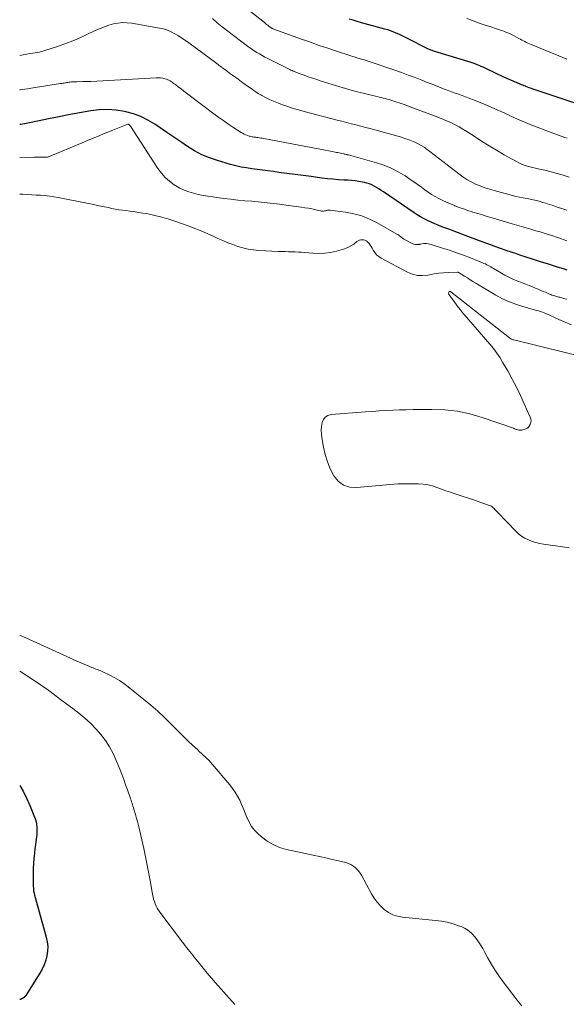
# Model space of a CAD drawing. Units: feet. Extents: x 1975000 to 1980021, y 507155 to 510002.
# Drawn here: x 1975000 to 1975113, y 508993 to 509196 of the extents above; entities that cross this region are included whole.
import ezdxf

# ---------------------------------------------------------------- set-up
doc = ezdxf.new("R2010")
doc.units = ezdxf.units.FT
doc.header["$LTSCALE"] = 100
doc.header["$MEASUREMENT"] = 0
doc.layers.add('CONTOUR INDEX', color=32, linetype='Continuous', lineweight=25)
doc.layers.add('CONTOUR INTERMEDIATE', color=40, linetype='Continuous', lineweight=15)

msp = doc.modelspace()

# ---------------------------------------------------------------- linework, layer by layer
at = {"layer": 'CONTOUR INDEX', "flags": 128}
for points, elevation in [([(1975114.8, 509178.93), (1975105.73, 509181.98), (1975105.41, 509182.09), (1975105.08, 509182.21), (1975104.75, 509182.33), (1975104.43, 509182.45), (1975104.32, 509182.49), (1975104.05, 509182.6), (1975103.78, 509182.7), (1975103.52, 509182.81), (1975103.25, 509182.92), (1975102.99, 509183.04), (1975102.73, 509183.15), (1975102.46, 509183.26), (1975102.2, 509183.38), (1975101.78, 509183.56), (1975101.3, 509183.77), (1975100.83, 509183.98), (1975100.36, 509184.19), (1975099.89, 509184.41), (1975096.44, 509186.05), (1975096.04, 509186.24), (1975095.63, 509186.43), (1975095.22, 509186.61), (1975094.81, 509186.79), (1975094.4, 509186.95), (1975093.98, 509187.11), (1975093.56, 509187.26), (1975093.14, 509187.39), (1975085.61, 509189.69), (1975085.43, 509189.74), (1975085.25, 509189.8), (1975085.07, 509189.86), (1975084.89, 509189.93), (1975084.71, 509190), (1975084.54, 509190.07), (1975084.36, 509190.15), (1975084.19, 509190.23), (1975079.85, 509192.45), (1975079.3, 509192.72), (1975078.75, 509192.98), (1975078.2, 509193.24), (1975077.64, 509193.48), (1975077.08, 509193.71), (1975076.51, 509193.92), (1975075.94, 509194.11), (1975075.35, 509194.29), (1975070.49, 509195.62), (1975069.65, 509195.85), (1975068.82, 509196.11), (1975067.99, 509196.37)], 900), ([(1975112.91, 509144.59), (1975112.37, 509144.75), (1975110.72, 509145.26), (1975109.07, 509145.78), (1975107.42, 509146.31), (1975105.78, 509146.85), (1975103.21, 509147.7), (1975102.85, 509147.82), (1975102.5, 509147.94), (1975102.14, 509148.05), (1975101.78, 509148.16), (1975101.42, 509148.28), (1975101.06, 509148.39), (1975100.7, 509148.51), (1975100.35, 509148.63), (1975099.17, 509149.04), (1975098.23, 509149.38), (1975097.3, 509149.71), (1975096.36, 509150.06), (1975095.43, 509150.41), (1975091.89, 509151.75), (1975090.84, 509152.14), (1975089.79, 509152.54), (1975088.74, 509152.93), (1975087.69, 509153.31), (1975087.11, 509153.53), (1975086.36, 509153.82), (1975085.61, 509154.12), (1975084.87, 509154.45), (1975084.14, 509154.79), (1975083.42, 509155.15), (1975082.71, 509155.54), (1975082.02, 509155.96), (1975081.35, 509156.4), (1975075.02, 509160.73), (1975074.56, 509161.03), (1975074.09, 509161.33), (1975073.62, 509161.62), (1975073.14, 509161.9), (1975072.65, 509162.15), (1975072.15, 509162.37), (1975071.63, 509162.54), (1975071.1, 509162.67), (1975070.69, 509162.75), (1975069.94, 509162.88), (1975069.19, 509162.99), (1975068.44, 509163.07), (1975067.68, 509163.12), (1975066.9, 509163.16), (1975065.75, 509163.23), (1975064.61, 509163.32), (1975063.47, 509163.44), (1975062.32, 509163.58), (1975060.15, 509163.87), (1975058.48, 509164.09), (1975056.8, 509164.31), (1975055.13, 509164.53), (1975053.46, 509164.75), (1975052.33, 509164.9), (1975051.22, 509165.05), (1975050.11, 509165.2), (1975049, 509165.34), (1975047.89, 509165.48), (1975046.79, 509165.65), (1975045.69, 509165.85), (1975044.6, 509166.1), (1975043.52, 509166.39), (1975040.78, 509167.17), (1975039.16, 509167.72), (1975037.59, 509168.37), (1975036.09, 509169.16), (1975034.64, 509170.05), (1975033.21, 509171.01), (1975031.79, 509171.98), (1975030.38, 509172.95), (1975028.96, 509173.92), (1975027.86, 509174.67), (1975026.45, 509175.52), (1975025, 509176.25), (1975023.47, 509176.8), (1975021.9, 509177.24), (1975021.65, 509177.29), (1975019.91, 509177.56), (1975018.17, 509177.69), (1975016.42, 509177.62), (1975014.67, 509177.41), (1975011.59, 509176.86), (1975009.7, 509176.51), (1975007.81, 509176.15), (1975005.92, 509175.78), (1975004.03, 509175.39), (1975001.66, 509174.9), (1975000.96, 509174.76), (1975000.26, 509174.63), (1975000, 509174.59)], 880), ([(1975000, 509038.31), (1975000.7, 509037.08), (1975001.45, 509035.55), (1975002.16, 509033.99), (1975003.07, 509031.78), (1975003.24, 509031.29), (1975003.39, 509030.79), (1975003.48, 509030.28), (1975003.54, 509029.76), (1975003.55, 509029.24), (1975003.55, 509028.72), (1975003.52, 509028.19), (1975003.46, 509027.67), (1975003.11, 509025.05), (1975002.96, 509023.72), (1975002.85, 509022.39), (1975002.78, 509021.05), (1975002.76, 509019.71), (1975002.76, 509017.98), (1975002.78, 509017.5), (1975002.82, 509017.03), (1975002.88, 509016.56), (1975002.97, 509016.09), (1975003.08, 509015.63), (1975003.19, 509015.16), (1975003.31, 509014.7), (1975003.44, 509014.24), (1975005.49, 509007), (1975005.68, 509006.05), (1975005.78, 509005.1), (1975005.74, 509004.14), (1975005.61, 509003.18), (1975005.36, 509002.23), (1975005.04, 509001.31), (1975004.63, 509000.43), (1975004.15, 508999.58), (1975001.25, 508994.97), (1975001.22, 508994.92), (1975001.19, 508994.88), (1975001.16, 508994.83), (1975001.13, 508994.78), (1975001.09, 508994.74), (1975001.06, 508994.7), (1975001.02, 508994.66), (1975000.97, 508994.63), (1975000.69, 508994.45), (1975000.49, 508994.34), (1975000.3, 508994.23), (1975000.09, 508994.15), (1975000, 508994.11)], 880)]:
    msp.add_lwpolyline(points, dxfattribs=dict(at, elevation=elevation))
at = {"layer": 'CONTOUR INTERMEDIATE', "flags": 128}
for points, elevation in [([(1975112.95, 509171.78), (1975112.45, 509171.95), (1975108.53, 509173.37), (1975106.74, 509174.04), (1975104.97, 509174.75), (1975103.21, 509175.5), (1975101.47, 509176.29), (1975100.95, 509176.53), (1975099.48, 509177.21), (1975098, 509177.87), (1975096.51, 509178.51), (1975095.01, 509179.13), (1975093.42, 509179.77), (1975092.71, 509180.05), (1975091.99, 509180.32), (1975091.27, 509180.59), (1975090.55, 509180.84), (1975089.82, 509181.1), (1975089.1, 509181.36), (1975088.38, 509181.63), (1975087.66, 509181.9), (1975087.42, 509182), (1975086.58, 509182.32), (1975085.75, 509182.65), (1975084.91, 509182.98), (1975084.07, 509183.31), (1975082.97, 509183.75), (1975081.57, 509184.28), (1975080.17, 509184.81), (1975078.77, 509185.31), (1975077.36, 509185.81), (1975072.07, 509187.62), (1975071.82, 509187.7), (1975071.56, 509187.79), (1975071.3, 509187.87), (1975071.05, 509187.95), (1975070.79, 509188.02), (1975070.53, 509188.1), (1975070.27, 509188.18), (1975070.01, 509188.26), (1975069.78, 509188.32), (1975069.4, 509188.44), (1975069.03, 509188.55), (1975068.65, 509188.67), (1975068.28, 509188.79), (1975065.39, 509189.73), (1975063.57, 509190.33), (1975061.76, 509190.94), (1975059.96, 509191.58), (1975058.16, 509192.22), (1975052.25, 509194.37), (1975052.2, 509194.39), (1975052.14, 509194.41), (1975052.09, 509194.44), (1975052.04, 509194.46), (1975051.93, 509194.51), (1975051.87, 509194.55), (1975051.41, 509194.91), (1975051.17, 509195.08), (1975050.94, 509195.26), (1975050.71, 509195.45), (1975050.48, 509195.63), (1975047.26, 509198.23)], 896), ([(1975113.33, 509163.76), (1975112.1, 509164.17), (1975110.86, 509164.54), (1975109.61, 509164.87), (1975108.35, 509165.18), (1975106.98, 509165.48), (1975106.4, 509165.62), (1975105.82, 509165.76), (1975105.23, 509165.9), (1975104.66, 509166.05), (1975104.09, 509166.23), (1975103.53, 509166.43), (1975102.99, 509166.68), (1975102.46, 509166.96), (1975099.94, 509168.39), (1975098.37, 509169.31), (1975096.82, 509170.24), (1975095.27, 509171.2), (1975093.74, 509172.18), (1975092.21, 509173.18), (1975091.44, 509173.65), (1975090.66, 509174.11), (1975089.87, 509174.53), (1975089.06, 509174.93), (1975088.24, 509175.3), (1975087.41, 509175.66), (1975086.57, 509176), (1975085.73, 509176.33), (1975081.09, 509178.08), (1975080.21, 509178.4), (1975079.34, 509178.71), (1975078.46, 509179.01), (1975077.57, 509179.31), (1975076.59, 509179.63), (1975076.2, 509179.76), (1975075.8, 509179.87), (1975075.4, 509179.98), (1975075, 509180.08), (1975074.59, 509180.17), (1975074.19, 509180.26), (1975073.78, 509180.36), (1975073.38, 509180.45), (1975071.38, 509180.92), (1975069.98, 509181.27), (1975068.58, 509181.63), (1975067.2, 509182.03), (1975065.81, 509182.44), (1975062.17, 509183.58), (1975061.29, 509183.87), (1975060.41, 509184.16), (1975059.54, 509184.46), (1975058.67, 509184.78), (1975057.45, 509185.23), (1975057.2, 509185.32), (1975056.94, 509185.42), (1975056.69, 509185.53), (1975056.44, 509185.63), (1975056.2, 509185.74), (1975055.95, 509185.85), (1975055.7, 509185.97), (1975055.46, 509186.09), (1975051.19, 509188.23), (1975050.6, 509188.53), (1975050.03, 509188.84), (1975049.46, 509189.16), (1975048.9, 509189.49), (1975048.34, 509189.84), (1975047.8, 509190.2), (1975047.26, 509190.58), (1975046.74, 509190.97), (1975041.77, 509194.78), (1975040.75, 509195.61), (1975039.75, 509196.48)], 892), ([(1975112.84, 509188.12), (1975111.25, 509188.77), (1975105.5, 509191.13), (1975105.17, 509191.27), (1975104.85, 509191.41), (1975104.53, 509191.56), (1975104.22, 509191.72), (1975103.91, 509191.88), (1975103.59, 509192.04), (1975103.28, 509192.21), (1975102.97, 509192.37), (1975102, 509192.9), (1975101.58, 509193.12), (1975101.16, 509193.32), (1975100.73, 509193.51), (1975100.3, 509193.68), (1975099.86, 509193.85), (1975099.42, 509194.01), (1975098.98, 509194.16), (1975098.54, 509194.31), (1975097.01, 509194.8), (1975095.81, 509195.2), (1975094.61, 509195.62), (1975093.42, 509196.06), (1975092.24, 509196.51)], 904), ([(1975112.85, 509156.98), (1975110.53, 509157.73), (1975109.87, 509157.95), (1975109.21, 509158.15), (1975108.55, 509158.36), (1975107.89, 509158.56), (1975107.18, 509158.78), (1975106.87, 509158.87), (1975106.57, 509158.95), (1975106.26, 509159.03), (1975105.95, 509159.1), (1975105.64, 509159.17), (1975105.33, 509159.23), (1975105.01, 509159.29), (1975104.7, 509159.35), (1975103.85, 509159.5), (1975103.11, 509159.64), (1975102.38, 509159.79), (1975101.65, 509159.96), (1975100.92, 509160.15), (1975097.9, 509160.97), (1975096.92, 509161.25), (1975095.95, 509161.57), (1975094.99, 509161.94), (1975094.05, 509162.33), (1975093.13, 509162.78), (1975092.24, 509163.27), (1975091.39, 509163.82), (1975090.56, 509164.42), (1975088.16, 509166.3), (1975087.28, 509166.99), (1975086.4, 509167.67), (1975085.52, 509168.35), (1975084.63, 509169.03), (1975084.04, 509169.49), (1975083.44, 509169.91), (1975082.82, 509170.31), (1975082.18, 509170.66), (1975081.52, 509170.98), (1975080.84, 509171.26), (1975080.15, 509171.52), (1975079.45, 509171.76), (1975078.74, 509171.97), (1975073.27, 509173.49), (1975072.3, 509173.76), (1975071.32, 509174.02), (1975070.35, 509174.28), (1975069.37, 509174.53), (1975068.39, 509174.78), (1975067.41, 509175.03), (1975066.43, 509175.29), (1975065.46, 509175.54), (1975058.66, 509177.31), (1975057.54, 509177.62), (1975056.42, 509177.95), (1975055.31, 509178.32), (1975054.2, 509178.7), (1975053.37, 509179.01), (1975052.69, 509179.27), (1975052.03, 509179.55), (1975051.38, 509179.86), (1975050.74, 509180.19), (1975049.97, 509180.6), (1975049.72, 509180.74), (1975049.47, 509180.88), (1975049.23, 509181.03), (1975048.98, 509181.18), (1975048.74, 509181.34), (1975048.51, 509181.5), (1975048.27, 509181.66), (1975048.04, 509181.82), (1975046.53, 509182.9), (1975045.79, 509183.43), (1975045.05, 509183.96), (1975044.31, 509184.49), (1975043.57, 509185.02), (1975042.84, 509185.56), (1975042.1, 509186.09), (1975041.37, 509186.63), (1975040.64, 509187.17), (1975034.89, 509191.45), (1975034.19, 509191.95), (1975033.48, 509192.44), (1975032.76, 509192.9), (1975032.02, 509193.35), (1975031.26, 509193.74), (1975030.48, 509194.07), (1975029.66, 509194.32), (1975028.83, 509194.52), (1975023.14, 509195.51), (1975022.18, 509195.62), (1975021.23, 509195.64), (1975020.28, 509195.54), (1975019.33, 509195.36), (1975018.4, 509195.09), (1975017.47, 509194.79), (1975016.57, 509194.43), (1975015.68, 509194.04), (1975013.58, 509193.04), (1975012.11, 509192.38), (1975010.63, 509191.75), (1975009.12, 509191.18), (1975007.59, 509190.65), (1975005.4, 509189.93), (1975004.96, 509189.8), (1975004.51, 509189.67), (1975004.06, 509189.57), (1975003.61, 509189.48), (1975003.16, 509189.39), (1975002.7, 509189.31), (1975002.24, 509189.24), (1975001.79, 509189.16), (1975000, 509188.87)], 888), ([(1975112.84, 509150.64), (1975112.13, 509150.9), (1975111.42, 509151.15), (1975110.71, 509151.39), (1975109.99, 509151.63), (1975109.27, 509151.86), (1975109.03, 509151.94), (1975108.19, 509152.2), (1975107.34, 509152.46), (1975106.5, 509152.71), (1975105.66, 509152.96), (1975105.43, 509153.03), (1975104.47, 509153.31), (1975103.51, 509153.6), (1975102.55, 509153.88), (1975101.59, 509154.16), (1975097.46, 509155.37), (1975096.47, 509155.66), (1975095.48, 509155.96), (1975094.49, 509156.25), (1975093.51, 509156.55), (1975093.33, 509156.61), (1975092.43, 509156.9), (1975091.54, 509157.19), (1975090.66, 509157.51), (1975089.79, 509157.84), (1975089.67, 509157.89), (1975088.86, 509158.22), (1975088.06, 509158.57), (1975087.27, 509158.94), (1975086.49, 509159.33), (1975086.46, 509159.35), (1975085.71, 509159.76), (1975084.98, 509160.19), (1975084.27, 509160.67), (1975083.57, 509161.16), (1975082.89, 509161.67), (1975082.19, 509162.17), (1975081.49, 509162.66), (1975080.79, 509163.15), (1975079.49, 509164.02), (1975078.09, 509164.87), (1975076.66, 509165.62), (1975075.15, 509166.22), (1975073.61, 509166.73), (1975067.84, 509168.33), (1975067.71, 509168.36), (1975067.59, 509168.39), (1975067.47, 509168.42), (1975067.35, 509168.45), (1975067.15, 509168.49), (1975067.13, 509168.49), (1975067.1, 509168.5), (1975067.08, 509168.5), (1975067.05, 509168.51), (1975066.96, 509168.53), (1975066.94, 509168.54), (1975066.91, 509168.55), (1975066.89, 509168.55), (1975066.87, 509168.56), (1975066.41, 509168.66), (1975066.15, 509168.72), (1975065.9, 509168.77), (1975065.65, 509168.82), (1975065.39, 509168.87), (1975064.47, 509169.04), (1975063.75, 509169.18), (1975063.03, 509169.31), (1975062.31, 509169.45), (1975061.59, 509169.59), (1975050.36, 509171.71), (1975050.05, 509171.77), (1975049.75, 509171.82), (1975049.44, 509171.87), (1975049.13, 509171.91), (1975048.92, 509171.94), (1975048.71, 509171.97), (1975048.51, 509172), (1975048.31, 509172.03), (1975048.1, 509172.05), (1975047.9, 509172.08), (1975047.7, 509172.13), (1975047.5, 509172.18), (1975047.31, 509172.24), (1975046.99, 509172.34), (1975046.64, 509172.48), (1975046.3, 509172.63), (1975045.98, 509172.8), (1975045.66, 509172.99), (1975044.17, 509173.95), (1975043.12, 509174.64), (1975042.08, 509175.35), (1975041.06, 509176.08), (1975040.05, 509176.83), (1975034.94, 509180.7), (1975034.39, 509181.11), (1975033.85, 509181.52), (1975033.31, 509181.94), (1975032.77, 509182.35), (1975032.11, 509182.85), (1975031.9, 509183.01), (1975031.69, 509183.17), (1975031.47, 509183.32), (1975031.25, 509183.48), (1975031.03, 509183.62), (1975030.8, 509183.75), (1975030.56, 509183.85), (1975030.31, 509183.94), (1975029.95, 509184.05), (1975029.52, 509184.15), (1975029.08, 509184.23), (1975028.63, 509184.26), (1975028.18, 509184.26), (1975014.71, 509183.51), (1975014.16, 509183.49), (1975013.61, 509183.47), (1975013.06, 509183.46), (1975012.51, 509183.45), (1975012.15, 509183.46), (1975011.78, 509183.45), (1975011.41, 509183.44), (1975011.03, 509183.42), (1975010.66, 509183.39), (1975010.42, 509183.37), (1975010.17, 509183.35), (1975009.92, 509183.31), (1975009.67, 509183.27), (1975009.42, 509183.22), (1975009.17, 509183.17), (1975008.92, 509183.12), (1975008.67, 509183.08), (1975008.42, 509183.04), (1975003.17, 509182.22), (1975001.62, 509181.98), (1975000.06, 509181.74), (1975000, 509181.73)], 884), ([(1975112.86, 509138.58), (1975112.45, 509138.69), (1975112.07, 509138.8), (1975111.86, 509138.85), (1975111.64, 509138.91), (1975111.43, 509138.97), (1975111.22, 509139.02), (1975111.01, 509139.08), (1975110.8, 509139.14), (1975110.59, 509139.2), (1975110.38, 509139.26), (1975110.3, 509139.28), (1975110.05, 509139.36), (1975109.81, 509139.45), (1975109.56, 509139.54), (1975109.32, 509139.64), (1975108.9, 509139.82), (1975108.44, 509140.01), (1975107.99, 509140.2), (1975107.54, 509140.39), (1975107.08, 509140.57), (1975105.13, 509141.38), (1975104.4, 509141.67), (1975103.67, 509141.97), (1975102.94, 509142.26), (1975102.2, 509142.54), (1975101.48, 509142.84), (1975100.76, 509143.17), (1975100.07, 509143.53), (1975099.38, 509143.92), (1975097.71, 509144.92), (1975097.44, 509145.08), (1975097.17, 509145.24), (1975096.9, 509145.4), (1975096.62, 509145.55), (1975096.35, 509145.7), (1975096.06, 509145.85), (1975095.78, 509145.98), (1975095.49, 509146.1), (1975092.99, 509147.09), (1975091.56, 509147.64), (1975090.12, 509148.17), (1975088.68, 509148.67), (1975087.22, 509149.14), (1975084.91, 509149.87), (1975084.6, 509149.95), (1975084.3, 509150.01), (1975083.99, 509150.04), (1975083.67, 509150.05), (1975083.36, 509150.04), (1975083.05, 509150.01), (1975082.73, 509149.96), (1975082.42, 509149.91), (1975082.32, 509149.89), (1975081.97, 509149.85), (1975081.62, 509149.86), (1975081.29, 509149.94), (1975080.96, 509150.08), (1975079.26, 509150.98), (1975079.07, 509151.1), (1975078.88, 509151.22), (1975078.71, 509151.35), (1975078.54, 509151.49), (1975078.37, 509151.64), (1975078.2, 509151.77), (1975078.01, 509151.9), (1975077.82, 509152.01), (1975073.72, 509154.35), (1975072.18, 509155.12), (1975070.58, 509155.76), (1975068.93, 509156.22), (1975067.23, 509156.54), (1975064.04, 509156.97), (1975063.9, 509156.98), (1975063.77, 509156.98), (1975063.64, 509156.96), (1975063.51, 509156.93), (1975063.38, 509156.89), (1975063.25, 509156.86), (1975063.11, 509156.83), (1975062.98, 509156.8), (1975062.85, 509156.78), (1975062.65, 509156.76), (1975062.44, 509156.75), (1975062.24, 509156.77), (1975062.04, 509156.8), (1975061, 509157.03), (1975060.28, 509157.19), (1975059.55, 509157.33), (1975058.82, 509157.45), (1975058.09, 509157.56), (1975055.48, 509157.93), (1975053.58, 509158.18), (1975051.69, 509158.41), (1975049.79, 509158.61), (1975047.89, 509158.78), (1975046.45, 509158.9), (1975045, 509159.04), (1975043.56, 509159.19), (1975042.12, 509159.36), (1975040.68, 509159.55), (1975039.81, 509159.67), (1975038.81, 509159.83), (1975037.82, 509160), (1975036.83, 509160.2), (1975035.84, 509160.42), (1975034.88, 509160.7), (1975033.94, 509161.04), (1975033.05, 509161.48), (1975032.18, 509161.98), (1975031.85, 509162.19), (1975030.9, 509162.9), (1975030.01, 509163.68), (1975029.23, 509164.56), (1975028.52, 509165.52), (1975022.84, 509174.26), (1975022.79, 509174.33), (1975022.73, 509174.41), (1975022.67, 509174.47), (1975022.61, 509174.54), (1975022.51, 509174.64), (1975022.45, 509174.67), (1975022.38, 509174.69), (1975022.36, 509174.69), (1975022.35, 509174.69), (1975022.33, 509174.69), (1975022.31, 509174.68), (1975019.19, 509173.43), (1975017.62, 509172.8), (1975016.04, 509172.16), (1975014.47, 509171.51), (1975012.9, 509170.86), (1975005.94, 509167.95), (1975005.86, 509167.92), (1975005.77, 509167.89), (1975005.69, 509167.88), (1975005.6, 509167.87), (1975005.52, 509167.86), (1975005.43, 509167.86), (1975005.34, 509167.86), (1975005.26, 509167.86), (1975004.65, 509167.86), (1975004.26, 509167.87), (1975003.87, 509167.87), (1975003.47, 509167.86), (1975003.08, 509167.86), (1975000, 509167.79)], 876), ([(1975113.82, 509133.33), (1975112.51, 509133.86), (1975111.21, 509134.42), (1975109.43, 509135.24), (1975109.03, 509135.42), (1975108.64, 509135.59), (1975108.23, 509135.74), (1975107.83, 509135.89), (1975107.42, 509136.03), (1975107.01, 509136.16), (1975106.6, 509136.28), (1975106.18, 509136.4), (1975103.98, 509136.99), (1975102.48, 509137.46), (1975101.02, 509138.01), (1975099.61, 509138.67), (1975098.24, 509139.42), (1975094.1, 509141.9), (1975093.51, 509142.25), (1975092.93, 509142.61), (1975092.35, 509142.97), (1975091.77, 509143.33), (1975090.64, 509144.04), (1975090.62, 509144.05), (1975090.61, 509144.06), (1975090.59, 509144.07), (1975090.57, 509144.08), (1975090.51, 509144.11), (1975090.49, 509144.12), (1975090.47, 509144.12), (1975090.45, 509144.13), (1975090.44, 509144.14), (1975090.37, 509144.16), (1975090.35, 509144.16), (1975090.33, 509144.16), (1975090.31, 509144.17), (1975090.29, 509144.17), (1975088.39, 509144.1), (1975087.43, 509144.04), (1975086.47, 509143.95), (1975085.51, 509143.81), (1975084.56, 509143.63), (1975084.23, 509143.56), (1975083.13, 509143.44), (1975082.05, 509143.48), (1975081, 509143.74), (1975079.98, 509144.16), (1975074.57, 509147.05), (1975074.07, 509147.38), (1975073.62, 509147.76), (1975073.25, 509148.21), (1975072.92, 509148.71), (1975072.71, 509149.11), (1975072.51, 509149.44), (1975072.3, 509149.76), (1975072.07, 509150.06), (1975071.81, 509150.35), (1975071.7, 509150.47), (1975071.47, 509150.65), (1975071.23, 509150.78), (1975070.96, 509150.84), (1975070.67, 509150.86), (1975070.38, 509150.82), (1975070.1, 509150.74), (1975069.84, 509150.62), (1975069.58, 509150.46), (1975068.91, 509149.96), (1975068.31, 509149.57), (1975067.68, 509149.23), (1975067.03, 509148.96), (1975066.34, 509148.74), (1975065.34, 509148.48), (1975064.13, 509148.24), (1975062.92, 509148.07), (1975061.69, 509148.03), (1975060.46, 509148.07), (1975058.84, 509148.21), (1975058.16, 509148.26), (1975057.49, 509148.3), (1975056.81, 509148.33), (1975056.13, 509148.36), (1975055.45, 509148.37), (1975054.77, 509148.4), (1975054.1, 509148.42), (1975053.42, 509148.45), (1975049.32, 509148.65), (1975048.22, 509148.75), (1975047.13, 509148.91), (1975046.05, 509149.16), (1975044.99, 509149.47), (1975043.95, 509149.84), (1975042.91, 509150.24), (1975041.89, 509150.67), (1975040.88, 509151.13), (1975040.08, 509151.5), (1975038.66, 509152.13), (1975037.23, 509152.74), (1975035.79, 509153.31), (1975034.33, 509153.85), (1975032.21, 509154.6), (1975030.78, 509155.07), (1975029.35, 509155.49), (1975027.89, 509155.85), (1975026.42, 509156.16), (1975024.94, 509156.43), (1975024.2, 509156.56), (1975023.46, 509156.67), (1975022.71, 509156.77), (1975021.96, 509156.85), (1975021.22, 509156.94), (1975020.47, 509157.04), (1975019.73, 509157.17), (1975018.99, 509157.31), (1975018.27, 509157.47), (1975017.17, 509157.7), (1975016.07, 509157.93), (1975014.97, 509158.16), (1975013.87, 509158.38), (1975007.92, 509159.56), (1975007.02, 509159.72), (1975006.12, 509159.85), (1975005.22, 509159.94), (1975004.31, 509160.01), (1975003.4, 509160.06), (1975002.49, 509160.12), (1975001.58, 509160.17), (1975000.66, 509160.22), (1975000, 509160.27)], 872), ([(1975117.81, 509126.27), (1975101.91, 509130.18), (1975101.79, 509130.22), (1975101.67, 509130.26), (1975101.55, 509130.31), (1975101.44, 509130.37), (1975101.33, 509130.43), (1975101.23, 509130.5), (1975101.12, 509130.58), (1975101.02, 509130.65), (1975088.97, 509140.11), (1975088.86, 509140.18), (1975088.83, 509140.19), (1975088.81, 509140.19), (1975088.8, 509140.19), (1975088.7, 509140.18), (1975088.68, 509140.18), (1975088.66, 509140.17), (1975088.64, 509140.16), (1975088.63, 509140.14), (1975088.53, 509139.96), (1975088.49, 509139.85), (1975088.47, 509139.75), (1975088.5, 509139.64), (1975088.55, 509139.54), (1975089.61, 509138.08), (1975090.22, 509137.25), (1975090.85, 509136.44), (1975091.5, 509135.65), (1975092.16, 509134.86), (1975097, 509129.31), (1975097.74, 509128.4), (1975098.45, 509127.47), (1975099.1, 509126.49), (1975099.7, 509125.49), (1975100.68, 509123.78), (1975101.59, 509122.11), (1975102.47, 509120.43), (1975103.3, 509118.73), (1975104.1, 509117.01), (1975105.33, 509114.26), (1975105.43, 509113.9), (1975105.48, 509113.54), (1975105.44, 509113.18), (1975105.34, 509112.82), (1975105.29, 509112.71), (1975105.13, 509112.43), (1975104.93, 509112.19), (1975104.69, 509112), (1975104.41, 509111.85), (1975104.18, 509111.76), (1975103.98, 509111.69), (1975103.78, 509111.63), (1975103.58, 509111.59), (1975103.37, 509111.57), (1975103.16, 509111.57), (1975102.95, 509111.58), (1975102.75, 509111.63), (1975102.55, 509111.69), (1975102.51, 509111.71), (1975102.29, 509111.8), (1975102.07, 509111.88), (1975101.85, 509111.96), (1975101.63, 509112.04), (1975095.38, 509114.19), (1975092.85, 509114.92), (1975090.29, 509115.47), (1975087.69, 509115.75), (1975085.05, 509115.86), (1975082.55, 509115.83), (1975081.15, 509115.81), (1975079.75, 509115.78), (1975078.35, 509115.74), (1975076.95, 509115.68), (1975075.55, 509115.61), (1975074.15, 509115.53), (1975072.76, 509115.44), (1975071.36, 509115.34), (1975064.26, 509114.78), (1975063.59, 509114.58), (1975063.04, 509114.26), (1975062.65, 509113.76), (1975062.37, 509113.12), (1975062.26, 509112.36), (1975062.2, 509111.59), (1975062.23, 509110.82), (1975062.32, 509110.05), (1975062.66, 509108.07), (1975063.01, 509106.53), (1975063.47, 509105.03), (1975064.08, 509103.58), (1975064.79, 509102.17), (1975065.73, 509101.06), (1975066.81, 509100.24), (1975068.11, 509099.84), (1975069.55, 509099.72), (1975074.9, 509100.25), (1975076.45, 509100.38), (1975078, 509100.47), (1975079.55, 509100.51), (1975081.11, 509100.52), (1975082.23, 509100.51), (1975083.21, 509100.44), (1975084.18, 509100.31), (1975085.13, 509100.07), (1975086.07, 509099.77), (1975087, 509099.42), (1975087.93, 509099.07), (1975088.87, 509098.75), (1975089.81, 509098.43), (1975094.01, 509097.04), (1975094.59, 509096.85), (1975095.16, 509096.65), (1975095.74, 509096.46), (1975096.31, 509096.26), (1975096.91, 509096.05), (1975097.17, 509095.94), (1975097.42, 509095.8), (1975097.64, 509095.63), (1975097.86, 509095.44), (1975098.05, 509095.23), (1975098.25, 509095.02), (1975098.45, 509094.81), (1975098.65, 509094.6), (1975102.33, 509090.74), (1975102.92, 509090.19), (1975103.55, 509089.7), (1975104.24, 509089.29), (1975104.96, 509088.93), (1975105.72, 509088.64), (1975106.49, 509088.39), (1975107.27, 509088.21), (1975108.07, 509088.06), (1975112.47, 509087.43), (1975113.34, 509087.3)], 868), ([(1975000, 509069.3), (1975000.28, 509069.16), (1975001.24, 509068.71), (1975010.46, 509064.52), (1975011.29, 509064.15), (1975012.11, 509063.78), (1975012.94, 509063.43), (1975013.78, 509063.09), (1975014.89, 509062.63), (1975015.17, 509062.52), (1975015.46, 509062.41), (1975015.74, 509062.31), (1975016.02, 509062.2), (1975016.31, 509062.1), (1975016.59, 509061.99), (1975016.87, 509061.87), (1975017.14, 509061.74), (1975018.61, 509061.03), (1975019.6, 509060.51), (1975020.56, 509059.94), (1975021.48, 509059.32), (1975022.38, 509058.65), (1975025.63, 509056.04), (1975027.07, 509054.84), (1975028.48, 509053.61), (1975029.85, 509052.32), (1975031.18, 509051), (1975032.05, 509050.11), (1975032.94, 509049.21), (1975033.83, 509048.33), (1975034.74, 509047.46), (1975035.65, 509046.6), (1975036.73, 509045.61), (1975037.12, 509045.25), (1975037.5, 509044.9), (1975037.88, 509044.55), (1975038.26, 509044.2), (1975038.64, 509043.84), (1975039.01, 509043.48), (1975039.36, 509043.1), (1975039.7, 509042.71), (1975043.34, 509038.45), (1975043.93, 509037.69), (1975044.47, 509036.91), (1975044.95, 509036.09), (1975045.38, 509035.24), (1975045.77, 509034.36), (1975046.15, 509033.48), (1975046.52, 509032.59), (1975046.88, 509031.7), (1975046.91, 509031.6), (1975047.34, 509030.7), (1975047.84, 509029.85), (1975048.46, 509029.08), (1975049.16, 509028.36), (1975049.87, 509027.72), (1975051.04, 509026.83), (1975052.27, 509026.08), (1975053.61, 509025.52), (1975055.02, 509025.1), (1975060.53, 509023.91), (1975061.84, 509023.63), (1975063.14, 509023.34), (1975064.44, 509023.04), (1975065.74, 509022.74), (1975067.28, 509022.37), (1975067.8, 509022.21), (1975068.28, 509022.01), (1975068.74, 509021.73), (1975069.17, 509021.42), (1975069.56, 509021.05), (1975069.92, 509020.65), (1975070.24, 509020.22), (1975070.52, 509019.76), (1975072.59, 509015.96), (1975073.14, 509015.07), (1975073.76, 509014.22), (1975074.46, 509013.45), (1975075.22, 509012.72), (1975076.06, 509012.12), (1975076.96, 509011.64), (1975077.93, 509011.33), (1975078.94, 509011.13), (1975085.81, 509010.46), (1975087.02, 509010.29), (1975088.21, 509010.06), (1975089.39, 509009.74), (1975090.54, 509009.36), (1975091.06, 509009.17), (1975091.9, 509008.77), (1975092.67, 509008.29), (1975093.35, 509007.69), (1975093.97, 509007), (1975094.52, 509006.23), (1975095.04, 509005.45), (1975095.53, 509004.64), (1975095.99, 509003.82), (1975096.51, 509002.84), (1975097.24, 509001.53), (1975098.02, 509000.26), (1975098.86, 508999.02), (1975099.74, 508997.81), (1975102.62, 508994.03), (1975102.93, 508993.64), (1975103.24, 508993.25), (1975103.56, 508992.86)], 872), ([(1975000, 509061.83), (1975001.43, 509060.96), (1975002.98, 509059.96), (1975004.49, 509058.92), (1975005.99, 509057.85), (1975007.16, 509056.98), (1975008.43, 509056.03), (1975009.7, 509055.08), (1975010.97, 509054.13), (1975012.23, 509053.17), (1975013.46, 509052.17), (1975014.62, 509051.12), (1975015.72, 509049.99), (1975016.76, 509048.81), (1975017.69, 509047.55), (1975018.55, 509046.23), (1975019.28, 509044.85), (1975019.93, 509043.42), (1975020.64, 509041.65), (1975021.05, 509040.59), (1975021.46, 509039.52), (1975021.85, 509038.45), (1975022.23, 509037.38), (1975022.77, 509035.82), (1975022.87, 509035.53), (1975022.97, 509035.23), (1975023.07, 509034.93), (1975023.17, 509034.63), (1975023.27, 509034.32), (1975023.37, 509034.02), (1975023.46, 509033.72), (1975023.55, 509033.42), (1975023.87, 509032.32), (1975024.12, 509031.46), (1975024.35, 509030.61), (1975024.57, 509029.74), (1975024.77, 509028.88), (1975025.58, 509025.3), (1975025.96, 509023.56), (1975026.32, 509021.82), (1975026.66, 509020.07), (1975026.97, 509018.31), (1975027.41, 509015.79), (1975027.51, 509015.3), (1975027.63, 509014.82), (1975027.78, 509014.34), (1975027.95, 509013.87), (1975028.15, 509013.42), (1975028.38, 509012.98), (1975028.64, 509012.55), (1975028.92, 509012.14), (1975033.56, 509006), (1975033.86, 509005.61), (1975034.16, 509005.22), (1975034.47, 509004.83), (1975034.77, 509004.44), (1975035.08, 509004.06), (1975035.39, 509003.68), (1975035.7, 509003.29), (1975036.01, 509002.9), (1975037.03, 509001.61), (1975037.86, 509000.58), (1975038.7, 508999.56), (1975039.55, 508998.55), (1975040.42, 508997.55), (1975044.35, 508993.08)], 876)]:
    msp.add_lwpolyline(points, dxfattribs=dict(at, elevation=elevation))

doc.saveas('drawing.dxf')
